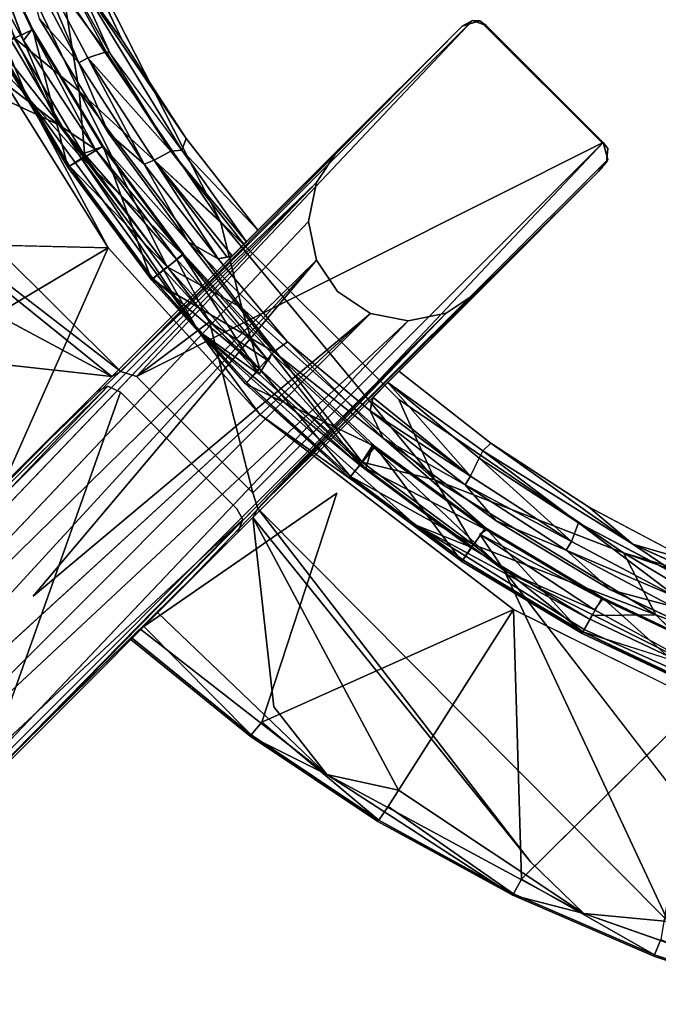
# Model space of a CAD drawing. Units: inches. Extents: x -127 to 69, y -97 to 134.
# Drawn here: x -91 to -88, y -32 to -27 of the extents above; entities that cross this region are included whole.
import ezdxf

# ---------------------------------------------------------------- set-up
doc = ezdxf.new("R2010")
doc.units = ezdxf.units.IN
doc.header["$MEASUREMENT"] = 0
for name, color, linetype in [('SEAT-BASE', 5, 'Continuous'), ('SEAT-CUSHION', 5, 'Continuous'), ('SEAT-FRAME', 5, 'Continuous')]:
    doc.layers.add(name, color=color, linetype=linetype)

# ---------------------------------------------------------------- blocks, each defined once
blk = doc.blocks.new('LMGD20_H_0T')
at = {"layer": 'SEAT-BASE'}
for points, invisible_edges in [([(1.8523, -6.2168, 11.3116), (1.8384, -6.1084, 12.0798), (2.4274, -5.8988, 12.1046)], 13), ([(1.8472, -6.1686, 12.1782), (2.4274, -5.8988, 12.1046), (1.8384, -6.1084, 12.0798)], 1), ([(2.4274, -5.8988, 12.1046), (1.8472, -6.1686, 12.1782), (2.45, -5.9942, 12.1971)], 1), ([(2.4449, -6.0057, 11.3116), (1.8523, -6.2168, 11.3116), (2.4274, -5.8988, 12.1046)], 14), ([(-1.8155, -6.1749, 12.1768), (-2.4249, -5.9335, 12.1491), (-2.4789, -5.9843, 12.1973)], 1), ([(-2.4062, -5.9051, 12.079), (-1.8236, -6.1129, 12.079), (-2.4699, -5.9954, 11.3119)], 14), ([(-1.8155, -6.1749, 12.1768), (-2.4062, -5.9051, 12.079), (-2.4249, -5.9335, 12.1491)], 12), ([(1.8765, -6.2651, 11.263), (2.4449, -6.0057, 11.3116), (2.7657, -5.927, 11.263)], 3), ([(2.7657, -5.927, 11.263), (2.4838, -6.1236, 11.2506), (1.8765, -6.2651, 11.263)], 2), ([(-2.7776, -6.0039, 11.251), (-2.4737, -6.0514, 11.263), (-1.6269, -6.3427, 11.263)], 2), ([(-1.6269, -6.3427, 11.263), (-2.4737, -6.0514, 11.263), (-2.4699, -5.9954, 11.3119)], 1), ([(-2.4699, -5.9954, 11.3119), (-1.8236, -6.1129, 12.079), (-1.8781, -6.209, 11.3119)], 3), ([(-1.8781, -6.209, 11.3119), (-1.6269, -6.3427, 11.263), (-2.4699, -5.9954, 11.3119)], 1), ([(2.4449, -6.0057, 11.3116), (1.8765, -6.2651, 11.263), (1.8523, -6.2168, 11.3116)], 3), ([(-1.8236, -6.1129, 12.079), (-1.22, -6.2634, 12.077), (-1.8781, -6.209, 11.3119)], 14), ([(1.2376, -6.369, 11.3139), (1.8384, -6.1084, 12.0798), (1.8523, -6.2168, 11.3116)], 3), ([(1.2376, -6.369, 11.3139), (1.2425, -6.2589, 12.0785), (1.8384, -6.1084, 12.0798)], 13), ([(1.8765, -6.2651, 11.263), (2.4838, -6.1236, 11.2506), (1.5848, -6.428, 11.251)], 13), ([(3.118, -7.015, 11.873), (2.4768, -7.269, 11.873), (2.4838, -6.1236, 11.2506)], 1), ([(-1.22, -6.2634, 12.077), (-1.2683, -6.3635, 11.3119), (-1.8781, -6.209, 11.3119)], 12), ([(-1.2683, -6.3635, 11.3119), (-1.6269, -6.3427, 11.263), (-1.8781, -6.209, 11.3119)], 2), ([(1.2362, -6.2941, 12.1491), (1.2425, -6.2589, 12.0785), (0.6075, -6.3573, 12.1113)], 12), ([(0.6283, -6.4584, 11.312), (1.2425, -6.2589, 12.0785), (1.2376, -6.369, 11.3139)], 2), ([(0.9979, -6.4721, 11.2639), (1.8523, -6.2168, 11.3116), (1.8765, -6.2651, 11.263)], 2), ([(0.6075, -6.3573, 12.1113), (1.4304, -6.3326, 12.1993), (1.2362, -6.2941, 12.1491)], 12), ([(1.8765, -6.2651, 11.263), (1.5848, -6.428, 11.251), (0.9979, -6.4721, 11.2639)], 3), ([(-3.0831, -6.9331, 12.2035), (-1.4304, -6.3326, 12.1993), (-3.691, -6.6258, 12.2035)], 12), ([(-3.0831, -6.9331, 12.2035), (-0.44, -6.9249, 12.2035), (-1.4304, -6.3326, 12.1993)], 2), ([(-0.3215, -6.5462, 11.2624), (-0.8775, -6.569, 11.2509), (-1.6269, -6.3427, 11.263)], 1), ([(-1.4304, -6.3326, 12.1993), (-0.374, -6.8907, 12.2035), (-0.3145, -6.4807, 12.197)], 1), ([(-0.44, -6.9249, 12.2035), (-0.374, -6.8907, 12.2035), (-1.4304, -6.3326, 12.1993)], 14), ([(0.44, -6.9249, 12.2035), (1.4304, -6.3326, 12.1993), (0.374, -6.8907, 12.2035)], 3), ([(1.4304, -6.3326, 12.1993), (0.658, -6.4496, 12.1973), (0.374, -6.8907, 12.2035)], 14), ([(1.4304, -6.3326, 12.1993), (0.44, -6.9249, 12.2035), (3.0831, -6.9331, 12.2035)], 1), ([(3.0831, -6.9331, 12.2035), (3.6911, -6.6258, 12.2035), (1.4304, -6.3326, 12.1993)], 1), ([(-1.2683, -6.3635, 11.3119), (-0.6178, -6.3515, 12.0781), (-0.6326, -6.4605, 11.3097)], 2), ([(-0.6178, -6.3515, 12.0781), (0.0133, -6.4896, 11.3139), (-0.6326, -6.4605, 11.3097)], 12), ([(-0.0131, -6.3825, 12.0785), (0, -6.4159, 12.1491), (0.6075, -6.3573, 12.1113)], 2), ([(0, -6.4159, 12.1491), (0.658, -6.4496, 12.1973), (0.6075, -6.3573, 12.1113)], 12), ([(1.2376, -6.369, 11.3139), (0.9979, -6.4721, 11.2639), (0.6283, -6.4584, 11.312)], 2), ([(0.9979, -6.4721, 11.2639), (1.5848, -6.428, 11.251), (0.1449, -6.6164, 11.2509)], 1), ([(1.5848, -6.428, 11.251), (0.6445, -6.6228, 11.267), (0.1449, -6.6164, 11.2509)], 3), ([(1.1386, -7.5979, 11.873), (0.6445, -6.6228, 11.267), (1.5848, -6.428, 11.251)], 2), ([(1.5848, -6.428, 11.251), (1.8152, -7.4638, 11.873), (1.1386, -7.5979, 11.873)], 2), ([(1.5848, -6.428, 11.251), (2.4768, -7.269, 11.873), (1.8152, -7.4638, 11.873)], 2), ([(0.6283, -6.4584, 11.312), (0.9979, -6.4721, 11.2639), (-0.3215, -6.5462, 11.2624)], 1), ([(0.658, -6.4496, 12.1973), (-0.3145, -6.4807, 12.197), (0.374, -6.8907, 12.2035)], 12), ([(-1.8152, -7.4638, 11.873), (-0.8775, -6.569, 11.2509), (-1.1387, -7.5979, 11.873)], 12), ([(-0.8775, -6.569, 11.2509), (-0.4528, -7.6701, 11.873), (-1.1387, -7.5979, 11.873)], 2), ([(-0.8775, -6.569, 11.2509), (-0.3215, -6.5462, 11.2624), (0.1449, -6.6164, 11.2509)], 1), ([(-0.8775, -6.569, 11.2509), (-0.4528, -7.0657, 11.5178), (-0.4528, -7.6701, 11.873)], 1), ([(-0.374, -6.9926, 11.472), (-0.8775, -6.569, 11.2509), (0.1449, -6.6164, 11.2509)], 13), ([(-0.8775, -6.569, 11.2509), (-0.374, -6.9926, 11.472), (-0.4335, -7.014, 11.4866)], 13), ([(-0.4528, -7.0657, 11.5178), (-0.8775, -6.569, 11.2509), (-0.4335, -7.014, 11.4866)], 3), ([(-0.374, -6.9926, 11.472), (0.1449, -6.6164, 11.2509), (0.374, -6.9926, 11.472)], 3), ([(0.374, -6.9926, 11.472), (0.1449, -6.6164, 11.2509), (0.6445, -6.6228, 11.267)], 15), ([(0.4282, -7.0084, 11.4832), (0.374, -6.9926, 11.472), (0.6445, -6.6228, 11.267)], 14), ([(0.4528, -7.0657, 11.5178), (0.4282, -7.0084, 11.4832), (0.6445, -6.6228, 11.267)], 14), ([(1.1386, -7.5979, 11.873), (0.4528, -7.6701, 11.873), (0.6445, -6.6228, 11.267)], 1), ([(0.4528, -7.0657, 11.5178), (0.6445, -6.6228, 11.267), (0.4528, -7.6701, 11.873)], 1), ([(3.1494, -7.0909, 12.0724), (3.7412, -6.7212, 12.1669), (2.7874, -7.1787, 12.1681)], 13), ([(3.1494, -7.0909, 12.0724), (3.7723, -6.7764, 12.0724), (3.7412, -6.7212, 12.1669)], 14), ([(3.7687, -6.7701, 11.9588), (3.1494, -7.0909, 12.0724), (3.1465, -7.0843, 11.9588)], 3), ([(3.7687, -6.7701, 11.9588), (3.7723, -6.7764, 12.0724), (3.1494, -7.0909, 12.0724)], 13), ([(-3.0831, -6.9331, 12.2035), (-2.4498, -7.1841, 12.2035), (-0.44, -6.9249, 12.2035)], 1), ([(2.4499, -7.1841, 12.2035), (3.0831, -6.9331, 12.2035), (0.44, -6.9249, 12.2035)], 1), ([(-2.4498, -7.1841, 12.2035), (-1.7964, -7.3768, 12.2035), (-0.4528, -6.9702, 12.2035)], 1), ([(-1.7964, -7.3768, 12.2035), (-1.1283, -7.5095, 12.2035), (-0.4528, -6.9702, 12.2035)], 1), ([(-0.4528, -7.581, 12.2035), (-0.4528, -6.9702, 12.2035), (-1.1283, -7.5095, 12.2035)], 12), ([(0.4528, -6.9702, 12.2035), (1.7965, -7.3768, 12.2035), (2.4499, -7.1841, 12.2035)], 2), ([(1.1284, -7.5095, 12.2035), (0.4528, -6.9702, 12.2035), (0.4528, -7.581, 12.2035)], 12), ([(1.7965, -7.3768, 12.2035), (0.4528, -6.9702, 12.2035), (1.1284, -7.5095, 12.2035)], 12), ([(2.7874, -7.1787, 12.1681), (3.0831, -6.9331, 12.2035), (2.4499, -7.1841, 12.2035)], 2), ([(2.4768, -7.269, 11.873), (3.118, -7.015, 11.873), (3.1465, -7.0843, 11.9588)], 1), ([(2.5006, -7.3476, 12.0724), (2.4983, -7.3407, 11.9588), (3.1465, -7.0843, 11.9588)], 13), ([(3.1494, -7.0909, 12.0724), (2.5006, -7.3476, 12.0724), (3.1465, -7.0843, 11.9588)], 14), ([(2.5006, -7.3476, 12.0724), (3.1494, -7.0909, 12.0724), (2.7874, -7.1787, 12.1681)], 2), ([(2.4499, -7.1841, 12.2035), (1.7965, -7.3768, 12.2035), (2.7874, -7.1787, 12.1681)], 1), ([(2.4768, -7.269, 11.873), (2.4983, -7.3407, 11.9588), (1.8152, -7.4638, 11.873)], 12), ([(1.5163, -7.5571, 12.1676), (1.8312, -7.5444, 12.0724), (2.5006, -7.3476, 12.0724)], 1), ([(2.4983, -7.3407, 11.9588), (2.5006, -7.3476, 12.0724), (1.8295, -7.5374, 11.9588)], 1), ([(2.5006, -7.3476, 12.0724), (1.8312, -7.5444, 12.0724), (1.8295, -7.5374, 11.9588)], 2), ([(1.7965, -7.3768, 12.2035), (1.1284, -7.5095, 12.2035), (1.5163, -7.5571, 12.1676)], 1), ([(1.8295, -7.5374, 11.9588), (1.1386, -7.5979, 11.873), (1.8152, -7.4638, 11.873)], 2), ([(1.1284, -7.5095, 12.2035), (0.4528, -7.581, 12.2035), (1.5163, -7.5571, 12.1676)], 1), ([(1.1456, -7.6725, 11.9588), (1.8295, -7.5374, 11.9588), (1.1467, -7.6797, 12.0724)], 14), ([(1.1467, -7.6797, 12.0724), (1.8295, -7.5374, 11.9588), (1.8312, -7.5444, 12.0724)], 3), ([(1.8312, -7.5444, 12.0724), (1.5163, -7.5571, 12.1676), (1.1467, -7.6797, 12.0724)], 1), ([(1.1467, -7.6797, 12.0724), (1.5163, -7.5571, 12.1676), (0.4528, -7.6889, 12.167)], 12), ([(0.4528, -7.6701, 11.873), (1.1386, -7.5979, 11.873), (1.1456, -7.6725, 11.9588)], 1), ([(1.1467, -7.6797, 12.0724), (0.4528, -7.7524, 12.0724), (1.1456, -7.6725, 11.9588)], 14), ([(1.1456, -7.6725, 11.9588), (0.4528, -7.7524, 12.0724), (0.4528, -7.7451, 11.9588)], 1), ([(0.4528, -7.7524, 12.0724), (1.1467, -7.6797, 12.0724), (0.4528, -7.6889, 12.167)], 2)]:
    blk.add_3dface(points, dxfattribs=dict(at, invisible_edges=invisible_edges))
for points in [[(-1.8236, -6.1129, 12.079), (-2.4062, -5.9051, 12.079), (-1.8155, -6.1749, 12.1768)], [(-2.4789, -5.9843, 12.1973), (-3.691, -6.6258, 12.2035), (-1.4304, -6.3326, 12.1993)], [(-2.4789, -5.9843, 12.1973), (-1.4304, -6.3326, 12.1993), (-1.8155, -6.1749, 12.1768)], [(-2.7776, -6.0039, 11.251), (-1.6269, -6.3427, 11.263), (-1.8998, -6.3331, 11.2511)], [(1.4304, -6.3326, 12.1993), (3.6911, -6.6258, 12.2035), (2.45, -5.9942, 12.1971)], [(2.45, -5.9942, 12.1971), (1.8472, -6.1686, 12.1782), (1.4304, -6.3326, 12.1993)], [(-1.8236, -6.1129, 12.079), (-1.8155, -6.1749, 12.1768), (-1.2362, -6.2941, 12.1491)], [(-1.8236, -6.1129, 12.079), (-1.2362, -6.2941, 12.1491), (-1.22, -6.2634, 12.077)], [(1.2362, -6.2941, 12.1491), (1.8472, -6.1686, 12.1782), (1.8384, -6.1084, 12.0798)], [(1.2362, -6.2941, 12.1491), (1.8384, -6.1084, 12.0798), (1.2425, -6.2589, 12.0785)], [(2.4838, -6.1236, 11.2506), (2.4768, -7.269, 11.873), (1.5848, -6.428, 11.251)], [(1.8472, -6.1686, 12.1782), (1.2362, -6.2941, 12.1491), (1.4304, -6.3326, 12.1993)], [(-1.4304, -6.3326, 12.1993), (-1.2362, -6.2941, 12.1491), (-1.8155, -6.1749, 12.1768)], [(0.6283, -6.4584, 11.312), (0.6075, -6.3573, 12.1113), (1.2425, -6.2589, 12.0785)], [(1.2376, -6.369, 11.3139), (1.8523, -6.2168, 11.3116), (0.9979, -6.4721, 11.2639)], [(-0.6211, -6.3854, 12.1491), (-1.2362, -6.2941, 12.1491), (-1.4304, -6.3326, 12.1993)], [(-1.22, -6.2634, 12.077), (-0.6178, -6.3515, 12.0781), (-1.2683, -6.3635, 11.3119)], [(-0.6178, -6.3515, 12.0781), (-1.22, -6.2634, 12.077), (-1.2362, -6.2941, 12.1491)], [(-0.6211, -6.3854, 12.1491), (-0.6178, -6.3515, 12.0781), (-1.2362, -6.2941, 12.1491)], [(-0.8775, -6.569, 11.2509), (-1.8152, -7.4638, 11.873), (-1.8998, -6.3331, 11.2511)], [(-1.8998, -6.3331, 11.2511), (-1.6269, -6.3427, 11.263), (-0.8775, -6.569, 11.2509)], [(-0.3215, -6.5462, 11.2624), (-1.6269, -6.3427, 11.263), (-1.2683, -6.3635, 11.3119)], [(-0.6211, -6.3854, 12.1491), (-1.4304, -6.3326, 12.1993), (-0.3145, -6.4807, 12.197)], [(1.4304, -6.3326, 12.1993), (0.6075, -6.3573, 12.1113), (0.658, -6.4496, 12.1973)], [(-0.3215, -6.5462, 11.2624), (-1.2683, -6.3635, 11.3119), (-0.6326, -6.4605, 11.3097)], [(0, -6.4159, 12.1491), (-0.6178, -6.3515, 12.0781), (-0.6211, -6.3854, 12.1491)], [(0, -6.4159, 12.1491), (-0.6211, -6.3854, 12.1491), (-0.3145, -6.4807, 12.197)], [(-0.0131, -6.3825, 12.0785), (0.0133, -6.4896, 11.3139), (-0.6178, -6.3515, 12.0781)], [(-0.6178, -6.3515, 12.0781), (0, -6.4159, 12.1491), (-0.0131, -6.3825, 12.0785)], [(0.6283, -6.4584, 11.312), (-0.0131, -6.3825, 12.0785), (0.6075, -6.3573, 12.1113)], [(0.6283, -6.4584, 11.312), (0.0133, -6.4896, 11.3139), (-0.0131, -6.3825, 12.0785)], [(0, -6.4159, 12.1491), (-0.3145, -6.4807, 12.197), (0.658, -6.4496, 12.1973)], [(0.0133, -6.4896, 11.3139), (-0.3215, -6.5462, 11.2624), (-0.6326, -6.4605, 11.3097)], [(0.374, -6.8907, 12.2035), (-0.3145, -6.4807, 12.197), (-0.374, -6.8907, 12.2035)], [(-0.3215, -6.5462, 11.2624), (0.0133, -6.4896, 11.3139), (0.6283, -6.4584, 11.312)], [(-0.3215, -6.5462, 11.2624), (0.9979, -6.4721, 11.2639), (0.1449, -6.6164, 11.2509)], [(2.7874, -7.1787, 12.1681), (3.7412, -6.7212, 12.1669), (3.0831, -6.9331, 12.2035)], [(3.1465, -7.0843, 11.9588), (3.118, -7.015, 11.873), (3.7687, -6.7701, 11.9588)], [(-2.4498, -7.1841, 12.2035), (-0.4528, -6.9702, 12.2035), (-0.44, -6.9249, 12.2035)], [(2.4499, -7.1841, 12.2035), (0.44, -6.9249, 12.2035), (0.4528, -6.9702, 12.2035)], [(2.4768, -7.269, 11.873), (3.1465, -7.0843, 11.9588), (2.4983, -7.3407, 11.9588)], [(2.7874, -7.1787, 12.1681), (1.7965, -7.3768, 12.2035), (1.5163, -7.5571, 12.1676)], [(2.5006, -7.3476, 12.0724), (2.7874, -7.1787, 12.1681), (1.5163, -7.5571, 12.1676)], [(1.8152, -7.4638, 11.873), (2.4983, -7.3407, 11.9588), (1.8295, -7.5374, 11.9588)], [(1.1456, -7.6725, 11.9588), (1.1386, -7.5979, 11.873), (1.8295, -7.5374, 11.9588)], [(0.4528, -7.6889, 12.167), (1.5163, -7.5571, 12.1676), (0.4528, -7.581, 12.2035)], [(1.1456, -7.6725, 11.9588), (0.4528, -7.7451, 11.9588), (0.4528, -7.6701, 11.873)]]:
    blk.add_3dface(points, dxfattribs=at)
at = {"layer": 'SEAT-CUSHION'}
for points, invisible_edges in [([(-1.3771, -3.1839, 29.6348), (0.02, -4.4551, 29.7186), (0.6352, -2.8629, 29.6001)], 15), ([(0.6352, -2.8629, 29.6001), (0.02, -4.4551, 29.7186), (1.6942, -4.1694, 29.7243)], 15), ([(-1.8637, -4.5786, 29.7742), (0.02, -4.4551, 29.7186), (-1.3771, -3.1839, 29.6348)], 15), ([(-0.4122, -4.6457, 29.624), (-1.8992, -4.6644, 29.6659), (-1.3214, -3.2518, 29.5202)], 15), ([(-1.3214, -3.2518, 29.5202), (0.0009, -3.4469, 29.5148), (-0.4122, -4.6457, 29.624)], 15), ([(0.0009, -3.4469, 29.5148), (1.2497, -3.3219, 29.5236), (0.4082, -4.6447, 29.6242)], 15), ([(0.4082, -4.6447, 29.6242), (1.2497, -3.3219, 29.5236), (0.4485, -4.6943, 29.6299)], 3), ([(1.2497, -3.3219, 29.5236), (1.8992, -4.6644, 29.6659), (0.4485, -4.6943, 29.6299)], 15), ([(0.0009, -3.4469, 29.5148), (0.4082, -4.6447, 29.6242), (-0.4122, -4.6457, 29.624)], 13), ([(1.6942, -4.1694, 29.7243), (0.02, -4.4551, 29.7186), (1.7574, -5.8926, 29.9214)], 15), ([(2.5494, -5.4655, 29.9107), (1.6942, -4.1694, 29.7243), (1.7574, -5.8926, 29.9214)], 7), ([(0.02, -4.4551, 29.7186), (-1.8637, -4.5786, 29.7742), (-0.601, -6.1226, 29.9214)], 15), ([(-0.601, -6.1226, 29.9214), (0.543, -6.1228, 29.9211), (0.02, -4.4551, 29.7186)], 14), ([(0.02, -4.4551, 29.7186), (0.543, -6.1228, 29.9211), (1.7574, -5.8926, 29.9214)], 13), ([(-0.601, -6.1226, 29.9214), (-1.8637, -4.5786, 29.7742), (-2.2772, -5.577, 29.9084)], 7), ([(-0.4122, -4.6457, 29.624), (-0.4528, -4.7198, 29.6326), (-1.8992, -4.6644, 29.6659)], 14), ([(0.4082, -4.6447, 29.6242), (0.4435, -4.6813, 28.3439), (0.3737, -4.6412, 28.3454)], 1), ([(0.4435, -4.6813, 28.3439), (0.4082, -4.6447, 29.6242), (0.4485, -4.6943, 29.6299)], 1), ([(-1.8992, -4.6644, 29.6659), (-1.4984, -5.8568, 29.7958), (-2.4918, -5.5031, 29.7958)], 13), ([(-1.8992, -4.6644, 29.6659), (-0.4528, -4.7198, 29.6326), (-1.4984, -5.8568, 29.7958)], 15), ([(-0.4372, -4.6689, 28.3404), (-0.4528, -4.7202, 28.3456), (-0.4528, -4.7198, 29.6326)], 2), ([(0.4435, -4.6813, 28.3439), (0.4528, -4.7492, 29.6357), (0.4528, -4.7207, 28.3449)], 14), ([(0.4528, -4.7492, 29.6357), (0.4485, -4.6943, 29.6299), (1.8992, -4.6644, 29.6659)], 14), ([(1.8992, -4.6644, 29.6659), (1.4957, -5.8576, 29.7958), (0.4528, -4.7492, 29.6357)], 15), ([(2.0016, -5.7025, 29.7958), (1.4957, -5.8576, 29.7958), (1.8992, -4.6644, 29.6659)], 14), ([(-0.9781, -5.9674, 29.7958), (-1.4984, -5.8568, 29.7958), (-0.4528, -4.7198, 29.6326)], 14), ([(-0.4528, -6.0309, 29.7958), (-0.9781, -5.9674, 29.7958), (-0.4528, -4.7198, 29.6326)], 14), ([(-0.4528, -5.5157, 28.3449), (-0.4528, -6.0309, 29.7958), (-0.4528, -4.7198, 29.6326)], 1), ([(-0.4528, -4.7198, 29.6326), (-0.4528, -4.7202, 28.3456), (-0.4528, -5.5157, 28.3449)], 1), ([(0.4528, -4.7492, 29.6357), (0.4528, -5.5157, 28.3449), (0.4528, -4.7207, 28.3449)], 12), ([(0.9781, -5.9674, 29.7958), (0.4528, -6.0309, 29.7958), (0.4528, -4.7492, 29.6357)], 14), ([(1.4957, -5.8576, 29.7958), (0.9781, -5.9674, 29.7958), (0.4528, -4.7492, 29.6357)], 14), ([(0.4528, -4.7492, 29.6357), (0.4528, -6.0309, 29.7958), (0.4528, -5.5157, 28.3449)], 2), ([(-0.4528, -5.5157, 28.3449), (-0.4175, -5.69, 28.3449), (-0.4528, -6.1959, 28.3449)], 2), ([(-0.4528, -6.0309, 29.7958), (-0.4528, -5.5157, 28.3449), (-0.4528, -6.1959, 28.3449)], 13), ([(0.4172, -5.693, 28.3449), (0.4528, -5.5157, 28.3449), (0.4528, -6.1959, 28.3449)], 12), ([(0.4528, -6.0309, 29.7958), (0.4528, -6.1959, 28.3449), (0.4528, -5.5157, 28.3449)], 13), ([(2.032, -5.7823, 29.7467), (1.7591, -5.8357, 29.7906), (2.5068, -5.5495, 29.7896)], 12), ([(-0.4528, -6.1959, 28.3449), (-0.4175, -5.69, 28.3449), (-0.3181, -5.8406, 28.3449)], 13), ([(0.4172, -5.693, 28.3449), (0.4528, -6.1959, 28.3449), (0.3202, -5.8394, 28.3449)], 3), ([(2.032, -5.7823, 29.7467), (1.516, -5.9408, 29.7461), (1.7591, -5.8357, 29.7906)], 2), ([(-0.169, -5.939, 28.3449), (-0.4528, -6.1959, 28.3449), (-0.3181, -5.8406, 28.3449)], 3), ([(0.3202, -5.8394, 28.3449), (0.4528, -6.1959, 28.3449), (0.1758, -5.9368, 28.3449)], 3), ([(0.9775, -6.0166, 29.7896), (1.7591, -5.8357, 29.7906), (1.516, -5.9408, 29.7461)], 2), ([(1.833, -6.0536, 28.3584), (2.4086, -5.8457, 28.3584), (2.4139, -5.8968, 28.4132)], 14), ([(-1.8199, -6.1092, 28.4134), (-2.4046, -5.9005, 28.4124), (-1.833, -6.0536, 28.3584)], 14), ([(1.833, -6.0536, 28.3584), (2.4139, -5.8968, 28.4132), (1.8321, -6.1054, 28.4132)], 13), ([(-0.9869, -6.057, 29.7222), (-1.4982, -5.9363, 29.7645), (-0.9551, -6.0182, 29.7905)], 2), ([(0, -6.2943, 28.3463), (-0.4528, -6.1959, 28.3449), (-0.169, -5.939, 28.3449)], 15), ([(-0.169, -5.939, 28.3449), (-0.0003, -5.9728, 28.3449), (0, -6.2943, 28.3463)], 14), ([(-0.0003, -5.9728, 28.3449), (0.1758, -5.9368, 28.3449), (0, -6.2943, 28.3463)], 14), ([(0, -6.2943, 28.3463), (0.1758, -5.9368, 28.3449), (0.4528, -6.1959, 28.3449)], 15), ([(0.9775, -6.0166, 29.7896), (0.4528, -6.0309, 29.7958), (0.9781, -5.9674, 29.7958)], 1), ([(1.8555, -6.1961, 29.7864), (2.0599, -5.9882, 29.8881), (1.247, -6.3485, 29.7864)], 12), ([(1.8555, -6.1961, 29.7864), (2.4461, -5.9848, 29.7864), (2.0599, -5.9882, 29.8881)], 1), ([(2.4461, -5.9848, 29.7864), (1.8555, -6.1961, 29.7864), (1.8798, -6.2761, 29.6328)], 1), ([(-0.4528, -6.1057, 29.7619), (-0.4528, -6.0309, 29.7958), (-0.4528, -6.196, 28.3889)], 14), ([(-0.4528, -6.0309, 29.7958), (-0.4528, -6.1959, 28.3449), (-0.4528, -6.196, 28.3889)], 13), ([(0.4528, -6.0309, 29.7958), (0.9775, -6.0166, 29.7896), (0.4528, -6.1024, 29.7661)], 1), ([(0.4537, -6.1977, 28.3848), (0.4528, -6.1959, 28.3449), (0.4528, -6.0309, 29.7958)], 2), ([(-1.833, -6.0536, 28.3584), (-1.2448, -6.1998, 28.3557), (-1.8199, -6.1092, 28.4134)], 14), ([(0.4528, -6.1024, 29.7661), (0.99, -6.0522, 29.746), (1.019, -6.1378, 28.3591)], 14), ([(1.833, -6.0536, 28.3584), (1.8321, -6.1054, 28.4132), (1.2448, -6.1998, 28.3557)], 3), ([(-1.8199, -6.1092, 28.4134), (-1.2448, -6.1998, 28.3557), (-1.2201, -6.2585, 28.4134)], 3), ([(-0.4528, -6.196, 28.3889), (-0.4528, -6.121, 29.7222), (-0.4528, -6.1057, 29.7619)], 12), ([(1.2448, -6.1998, 28.3557), (1.8321, -6.1054, 28.4132), (1.2326, -6.256, 28.4132)], 13), ([(-1.2201, -6.2585, 28.4134), (-1.2448, -6.1998, 28.3557), (-0.6407, -6.2924, 28.3559)], 1), ([(-0.4882, -6.2505, 28.3449), (-0.4528, -6.1959, 28.3449), (0, -6.2943, 28.3463)], 2), ([(-0.4651, -6.2171, 28.3569), (-0.4528, -6.1959, 28.3449), (-0.4882, -6.2505, 28.3449)], 1), ([(-0.4651, -6.2171, 28.3569), (-0.4528, -6.196, 28.3889), (-0.4528, -6.1959, 28.3449)], 12), ([(0.4882, -6.2505, 28.3449), (0, -6.2943, 28.3463), (0.4528, -6.1959, 28.3449)], 2), ([(0.6177, -6.2966, 28.3565), (1.2448, -6.1998, 28.3557), (1.2326, -6.256, 28.4132)], 2), ([(1.8555, -6.1961, 29.7864), (1.247, -6.3485, 29.7864), (1.8798, -6.2761, 29.6328)], 1), ([(-0.615, -6.3468, 28.4118), (-1.2201, -6.2585, 28.4134), (-0.6407, -6.2924, 28.3559)], 12), ([(0.6177, -6.2966, 28.3565), (1.2326, -6.256, 28.4132), (0.6175, -6.3487, 28.4161)], 12), ([(-0.6407, -6.2924, 28.3559), (-0.0118, -6.3698, 28.3931), (-0.615, -6.3468, 28.4118)], 12), ([(0.6177, -6.2966, 28.3565), (0.6175, -6.3487, 28.4161), (-0.0118, -6.3698, 28.3931)], 1)]:
    blk.add_3dface(points, dxfattribs=dict(at, invisible_edges=invisible_edges))
for points in [[(-0.4528, -4.7198, 29.6326), (-0.4122, -4.6457, 29.624), (-0.4372, -4.6689, 28.3404)], [(-0.4122, -4.6457, 29.624), (-0.378, -4.641, 28.3462), (-0.4372, -4.6689, 28.3404)], [(-0.378, -4.641, 28.3462), (-0.4122, -4.6457, 29.624), (0.3737, -4.6412, 28.3454)], [(-0.4122, -4.6457, 29.624), (0.4082, -4.6447, 29.6242), (0.3737, -4.6412, 28.3454)], [(0.4528, -4.7492, 29.6357), (0.4435, -4.6813, 28.3439), (0.4485, -4.6943, 29.6299)], [(1.7574, -5.8926, 29.9214), (2.9463, -5.5914, 29.8886), (3.4496, -5.0752, 29.9213)], [(2.5494, -5.4655, 29.9107), (1.7574, -5.8926, 29.9214), (3.4496, -5.0752, 29.9213)], [(-1.8615, -5.798, 29.7923), (-2.4918, -5.5031, 29.7958), (-1.4984, -5.8568, 29.7958)], [(-2.2772, -5.577, 29.9084), (-1.8502, -5.8868, 29.9195), (-0.601, -6.1226, 29.9214)], [(2.0016, -5.7025, 29.7958), (2.5068, -5.5495, 29.7896), (1.7591, -5.8357, 29.7906)], [(2.9463, -5.5914, 29.8886), (1.7574, -5.8926, 29.9214), (2.0599, -5.9882, 29.8881)], [(2.4461, -5.9848, 29.7864), (2.9463, -5.5914, 29.8886), (2.0599, -5.9882, 29.8881)], [(1.7591, -5.8357, 29.7906), (1.4957, -5.8576, 29.7958), (2.0016, -5.7025, 29.7958)], [(-1.8502, -5.8868, 29.9195), (-2.6338, -5.7544, 29.889), (-1.4732, -6.1593, 29.8893)], [(-1.8555, -6.1961, 29.7864), (-1.4732, -6.1593, 29.8893), (-2.6338, -5.7544, 29.889)], [(-2.0757, -5.8622, 28.3581), (-2.0278, -5.7885, 29.7222), (-1.5134, -5.9459, 29.7222)], [(-1.5134, -5.9459, 29.7222), (-2.0278, -5.7885, 29.7222), (-1.4982, -5.9363, 29.7645)], [(-2.0278, -5.7885, 29.7222), (-1.8615, -5.798, 29.7923), (-1.4982, -5.9363, 29.7645)], [(-1.4984, -5.8568, 29.7958), (-0.9781, -5.9674, 29.7958), (-1.8615, -5.798, 29.7923)], [(-1.8615, -5.798, 29.7923), (-0.9781, -5.9674, 29.7958), (-0.9551, -6.0182, 29.7905)], [(-1.4982, -5.9363, 29.7645), (-1.8615, -5.798, 29.7923), (-0.9551, -6.0182, 29.7905)], [(1.516, -5.9408, 29.7461), (2.032, -5.7823, 29.7467), (2.0757, -5.8622, 28.3581)], [(0.9781, -5.9674, 29.7958), (1.7591, -5.8357, 29.7906), (0.9775, -6.0166, 29.7896)], [(1.4957, -5.8576, 29.7958), (1.7591, -5.8357, 29.7906), (0.9781, -5.9674, 29.7958)], [(2.4086, -5.8457, 28.3584), (1.833, -6.0536, 28.3584), (2.087, -5.9074, 28.3449)], [(-1.8199, -6.1092, 28.4134), (-1.8824, -6.2846, 29.4582), (-2.4046, -5.9005, 28.4124)], [(-2.0757, -5.8622, 28.3581), (-1.5648, -6.0687, 28.3449), (-2.087, -5.9074, 28.3449)], [(-1.5529, -6.0238, 28.3584), (-1.5648, -6.0687, 28.3449), (-2.0757, -5.8622, 28.3581)], [(-1.5529, -6.0238, 28.3584), (-2.0757, -5.8622, 28.3581), (-1.5134, -5.9459, 29.7222)], [(-0.601, -6.1226, 29.9214), (-1.8502, -5.8868, 29.9195), (-1.4732, -6.1593, 29.8893)], [(0.9175, -6.2644, 29.8899), (1.7574, -5.8926, 29.9214), (0.543, -6.1228, 29.9211)], [(2.0599, -5.9882, 29.8881), (1.7574, -5.8926, 29.9214), (0.9175, -6.2644, 29.8899)], [(1.5529, -6.0238, 28.3584), (1.516, -5.9408, 29.7461), (2.0757, -5.8622, 28.3581)], [(1.5648, -6.0687, 28.3449), (1.5529, -6.0238, 28.3584), (2.0757, -5.8622, 28.3581)], [(1.5648, -6.0687, 28.3449), (2.0757, -5.8622, 28.3581), (2.087, -5.9074, 28.3449)], [(2.4815, -6.0702, 29.4582), (1.8321, -6.1054, 28.4132), (2.4139, -5.8968, 28.4132)], [(-1.833, -6.0536, 28.3584), (-2.087, -5.9074, 28.3449), (-1.5648, -6.0687, 28.3449)], [(-1.5529, -6.0238, 28.3584), (-1.5134, -5.9459, 29.7222), (-0.9869, -6.057, 29.7222)], [(-0.9869, -6.057, 29.7222), (-1.5134, -5.9459, 29.7222), (-1.4982, -5.9363, 29.7645)], [(1.516, -5.9408, 29.7461), (0.99, -6.0522, 29.746), (0.9775, -6.0166, 29.7896)], [(1.5529, -6.0238, 28.3584), (0.99, -6.0522, 29.746), (1.516, -5.9408, 29.7461)], [(1.833, -6.0536, 28.3584), (1.5648, -6.0687, 28.3449), (2.087, -5.9074, 28.3449)], [(-0.9781, -5.9674, 29.7958), (-0.4528, -6.0309, 29.7958), (-0.9551, -6.0182, 29.7905)], [(1.247, -6.3485, 29.7864), (2.0599, -5.9882, 29.8881), (0.9175, -6.2644, 29.8899)], [(1.8798, -6.2761, 29.6328), (2.4781, -6.062, 29.6328), (2.4461, -5.9848, 29.7864)], [(-1.5529, -6.0238, 28.3584), (-1.0305, -6.1834, 28.3449), (-1.5648, -6.0687, 28.3449)], [(-1.5529, -6.0238, 28.3584), (-0.9869, -6.057, 29.7222), (-1.0106, -6.1397, 28.3593)], [(-1.0106, -6.1397, 28.3593), (-1.0305, -6.1834, 28.3449), (-1.5529, -6.0238, 28.3584)], [(-0.4528, -6.1057, 29.7619), (-0.9869, -6.057, 29.7222), (-0.9551, -6.0182, 29.7905)], [(-0.9551, -6.0182, 29.7905), (-0.4528, -6.0309, 29.7958), (-0.4528, -6.1057, 29.7619)], [(0.99, -6.0522, 29.746), (0.4528, -6.1024, 29.7661), (0.9775, -6.0166, 29.7896)], [(0.4528, -6.0309, 29.7958), (0.4528, -6.1024, 29.7661), (0.4537, -6.1977, 28.3848)], [(0.99, -6.0522, 29.746), (1.5529, -6.0238, 28.3584), (1.019, -6.1378, 28.3591)], [(1.5529, -6.0238, 28.3584), (1.0305, -6.1834, 28.3449), (1.019, -6.1378, 28.3591)], [(1.0305, -6.1834, 28.3449), (1.5529, -6.0238, 28.3584), (1.5648, -6.0687, 28.3449)], [(-1.5648, -6.0687, 28.3449), (-1.2448, -6.1998, 28.3557), (-1.833, -6.0536, 28.3584)], [(-1.2448, -6.1998, 28.3557), (-1.5648, -6.0687, 28.3449), (-1.0305, -6.1834, 28.3449)], [(-1.0106, -6.1397, 28.3593), (-0.9869, -6.057, 29.7222), (-0.4528, -6.121, 29.7222)], [(-0.4528, -6.1057, 29.7619), (-0.4528, -6.121, 29.7222), (-0.9869, -6.057, 29.7222)], [(1.5648, -6.0687, 28.3449), (1.2448, -6.1998, 28.3557), (1.0305, -6.1834, 28.3449)], [(1.833, -6.0536, 28.3584), (1.2448, -6.1998, 28.3557), (1.5648, -6.0687, 28.3449)], [(2.4815, -6.0702, 29.4582), (1.8824, -6.2846, 29.4582), (1.8321, -6.1054, 28.4132)], [(2.4781, -6.062, 29.6328), (1.8798, -6.2761, 29.6328), (2.4815, -6.0702, 29.4582)], [(1.8824, -6.2846, 29.4582), (2.4815, -6.0702, 29.4582), (1.8798, -6.2761, 29.6328)], [(-1.8199, -6.1092, 28.4134), (-1.2651, -6.4392, 29.4582), (-1.8824, -6.2846, 29.4582)], [(-1.8199, -6.1092, 28.4134), (-1.2201, -6.2585, 28.4134), (-1.2651, -6.4392, 29.4582)], [(-0.2559, -6.3317, 29.8881), (-0.601, -6.1226, 29.9214), (-1.4732, -6.1593, 29.8893)], [(-0.4528, -6.121, 29.7222), (-0.4528, -6.196, 28.3889), (-1.0106, -6.1397, 28.3593)], [(0.9175, -6.2644, 29.8899), (-0.601, -6.1226, 29.9214), (-0.2559, -6.3317, 29.8881)], [(-0.601, -6.1226, 29.9214), (0.9175, -6.2644, 29.8899), (0.543, -6.1228, 29.9211)], [(1.019, -6.1378, 28.3591), (0.4537, -6.1977, 28.3848), (0.4528, -6.1024, 29.7661)], [(1.8321, -6.1054, 28.4132), (1.8824, -6.2846, 29.4582), (1.2326, -6.256, 28.4132)], [(-1.8555, -6.1961, 29.7864), (-1.247, -6.3485, 29.7864), (-1.4732, -6.1593, 29.8893)], [(-1.4732, -6.1593, 29.8893), (-1.247, -6.3485, 29.7864), (-0.6265, -6.4405, 29.7864)], [(-0.2559, -6.3317, 29.8881), (-1.4732, -6.1593, 29.8893), (-0.6265, -6.4405, 29.7864)], [(-1.0106, -6.1397, 28.3593), (-0.4882, -6.2505, 28.3449), (-1.0305, -6.1834, 28.3449)], [(-0.4882, -6.2505, 28.3449), (-1.0106, -6.1397, 28.3593), (-0.4651, -6.2171, 28.3569)], [(-1.0106, -6.1397, 28.3593), (-0.4528, -6.196, 28.3889), (-0.4651, -6.2171, 28.3569)], [(0.4643, -6.2159, 28.3576), (0.4537, -6.1977, 28.3848), (1.019, -6.1378, 28.3591)], [(0.4643, -6.2159, 28.3576), (1.019, -6.1378, 28.3591), (0.4882, -6.2505, 28.3449)], [(0.4882, -6.2505, 28.3449), (1.019, -6.1378, 28.3591), (1.0305, -6.1834, 28.3449)], [(-1.247, -6.3485, 29.7864), (-1.8555, -6.1961, 29.7864), (-1.8798, -6.2761, 29.6328)], [(-1.0305, -6.1834, 28.3449), (-0.6407, -6.2924, 28.3559), (-1.2448, -6.1998, 28.3557)], [(-0.6407, -6.2924, 28.3559), (-1.0305, -6.1834, 28.3449), (-0.4882, -6.2505, 28.3449)], [(0.4643, -6.2159, 28.3576), (0.4528, -6.1959, 28.3449), (0.4537, -6.1977, 28.3848)], [(0.4528, -6.1959, 28.3449), (0.4643, -6.2159, 28.3576), (0.4882, -6.2505, 28.3449)], [(1.0305, -6.1834, 28.3449), (0.6177, -6.2966, 28.3565), (0.4882, -6.2505, 28.3449)], [(1.2448, -6.1998, 28.3557), (0.6177, -6.2966, 28.3565), (1.0305, -6.1834, 28.3449)], [(-1.2201, -6.2585, 28.4134), (-0.6356, -6.5326, 29.4582), (-1.2651, -6.4392, 29.4582)], [(-0.615, -6.3468, 28.4118), (-0.6356, -6.5326, 29.4582), (-1.2201, -6.2585, 28.4134)], [(-0.4882, -6.2505, 28.3449), (0, -6.2943, 28.3463), (-0.6407, -6.2924, 28.3559)], [(0.6177, -6.2966, 28.3565), (0, -6.2943, 28.3463), (0.4882, -6.2505, 28.3449)], [(1.2326, -6.256, 28.4132), (1.2651, -6.4392, 29.4582), (0.6175, -6.3487, 28.4161)], [(1.8824, -6.2846, 29.4582), (1.2651, -6.4392, 29.4582), (1.2326, -6.256, 28.4132)], [(-1.8798, -6.2761, 29.6328), (-1.8824, -6.2846, 29.4582), (-1.2651, -6.4392, 29.4582)], [(-1.2633, -6.4305, 29.6328), (-1.247, -6.3485, 29.7864), (-1.8798, -6.2761, 29.6328)], [(-1.2651, -6.4392, 29.4582), (-1.2633, -6.4305, 29.6328), (-1.8798, -6.2761, 29.6328)], [(-0.0118, -6.3698, 28.3931), (-0.6407, -6.2924, 28.3559), (0, -6.2943, 28.3463)], [(0.6265, -6.4405, 29.7864), (0.9175, -6.2644, 29.8899), (-0.2559, -6.3317, 29.8881)], [(-0.0118, -6.3698, 28.3931), (0, -6.2943, 28.3463), (0.6177, -6.2966, 28.3565)], [(0.6265, -6.4405, 29.7864), (1.247, -6.3485, 29.7864), (0.9175, -6.2644, 29.8899)], [(1.247, -6.3485, 29.7864), (1.2633, -6.4305, 29.6328), (1.8798, -6.2761, 29.6328)], [(1.8798, -6.2761, 29.6328), (1.2633, -6.4305, 29.6328), (1.8824, -6.2846, 29.4582)], [(1.8824, -6.2846, 29.4582), (1.2633, -6.4305, 29.6328), (1.2651, -6.4392, 29.4582)], [(-0.615, -6.3468, 28.4118), (-0.0118, -6.3698, 28.3931), (-0.6356, -6.5326, 29.4582)], [(-0.6265, -6.4405, 29.7864), (0, -6.4713, 29.7864), (-0.2559, -6.3317, 29.8881)], [(-0.2559, -6.3317, 29.8881), (0, -6.4713, 29.7864), (0.6265, -6.4405, 29.7864)], [(-0.6265, -6.4405, 29.7864), (-1.247, -6.3485, 29.7864), (-1.2633, -6.4305, 29.6328)], [(-0.6356, -6.5326, 29.4582), (-0.0118, -6.3698, 28.3931), (0, -6.5638, 29.4582)], [(0, -6.5638, 29.4582), (-0.0118, -6.3698, 28.3931), (0.6175, -6.3487, 28.4161)], [(0.6356, -6.5326, 29.4582), (0, -6.5638, 29.4582), (0.6175, -6.3487, 28.4161)], [(1.2651, -6.4392, 29.4582), (0.6356, -6.5326, 29.4582), (0.6175, -6.3487, 28.4161)], [(1.247, -6.3485, 29.7864), (0.6265, -6.4405, 29.7864), (0.6347, -6.5238, 29.6328)], [(0.6347, -6.5238, 29.6328), (1.2633, -6.4305, 29.6328), (1.247, -6.3485, 29.7864)], [(-1.2633, -6.4305, 29.6328), (-1.2651, -6.4392, 29.4582), (-0.6356, -6.5326, 29.4582)], [(-0.6265, -6.4405, 29.7864), (-1.2633, -6.4305, 29.6328), (-0.6347, -6.5238, 29.6328)], [(-0.6356, -6.5326, 29.4582), (-0.6347, -6.5238, 29.6328), (-1.2633, -6.4305, 29.6328)], [(1.2633, -6.4305, 29.6328), (0.6347, -6.5238, 29.6328), (1.2651, -6.4392, 29.4582)], [(0, -6.4713, 29.7864), (-0.6265, -6.4405, 29.7864), (-0.6347, -6.5238, 29.6328)], [(0, -6.555, 29.6328), (0, -6.4713, 29.7864), (-0.6347, -6.5238, 29.6328)], [(0.6347, -6.5238, 29.6328), (0.6265, -6.4405, 29.7864), (0, -6.4713, 29.7864)], [(0, -6.4713, 29.7864), (0, -6.555, 29.6328), (0.6347, -6.5238, 29.6328)], [(0.6356, -6.5326, 29.4582), (1.2651, -6.4392, 29.4582), (0.6347, -6.5238, 29.6328)], [(0, -6.5638, 29.4582), (-0.6347, -6.5238, 29.6328), (-0.6356, -6.5326, 29.4582)], [(0, -6.5638, 29.4582), (0, -6.555, 29.6328), (-0.6347, -6.5238, 29.6328)], [(0.6356, -6.5326, 29.4582), (0.6347, -6.5238, 29.6328), (0, -6.555, 29.6328)], [(0, -6.555, 29.6328), (0, -6.5638, 29.4582), (0.6356, -6.5326, 29.4582)]]:
    blk.add_3dface(points, dxfattribs=at)
at = {"layer": 'SEAT-FRAME'}
for points, invisible_edges in [([(-0.4372, -4.6689, 28.3404), (-0.378, -4.641, 28.3462), (-0.374, -6.8907, 12.2035)], 2), ([(-0.374, -6.8907, 12.2035), (-0.378, -4.641, 28.3462), (0.3737, -4.6412, 28.3454)], 1), ([(0.44, -6.9249, 12.2035), (0.4435, -4.6813, 28.3439), (0.4528, -4.7207, 28.3449)], 2), ([(0.44, -6.9249, 12.2035), (0.4528, -4.7207, 28.3449), (0.4528, -6.9702, 12.2035)], 2), ([(0.4528, -5.5157, 28.3449), (0.4528, -6.9702, 12.2035), (0.4528, -4.7207, 28.3449)], 2), ([(-0.4528, -7.4829, 14.2292), (-0.4528, -5.5157, 28.3449), (-0.4528, -6.9702, 12.2035)], 1), ([(-0.4528, -5.5157, 28.3449), (-0.4528, -7.4829, 14.2292), (-0.4175, -5.69, 28.3449)], 1), ([(0.4528, -7.4807, 14.2447), (0.4528, -5.5157, 28.3449), (0.4172, -5.693, 28.3449)], 1), ([(0.4528, -6.9702, 12.2035), (0.4528, -5.5157, 28.3449), (0.4528, -7.4807, 14.2447)], 2), ([(-0.4175, -5.69, 28.3449), (-0.3314, -9.7589, 0.0014), (-0.3181, -5.8406, 28.3449)], 2), ([(0.4172, -5.693, 28.3449), (0.4528, -9.4414, 0.1756), (0.4528, -7.4807, 14.2447)], 2), ([(-0.3181, -5.8406, 28.3449), (-0.3314, -9.7589, 0.0014), (-0.2074, -9.8474, 0.1756)], 1), ([(0.3202, -5.8394, 28.3449), (0.1786, -9.8659, 0.0017), (0.3205, -9.7679, 0)], 12), ([(0.3202, -5.8394, 28.3449), (0.3205, -9.7679, 0), (0.4177, -9.6228, 0.0005)], 1), ([(0, -9.8985, 0.1756), (0, -7.9287, 14.3101), (-0.169, -5.939, 28.3449)], 1), ([(-0.0003, -5.9728, 28.3449), (-0.169, -5.939, 28.3449), (0, -7.9287, 14.3101)], 12), ([(0, -7.9287, 14.3101), (0.1758, -5.9368, 28.3449), (-0.0003, -5.9728, 28.3449)], 12), ([(0, -7.9287, 14.3101), (0, -9.8985, 0.1756), (0.1758, -5.9368, 28.3449)], 1), ([(-0.4528, -7.4829, 14.2292), (-0.4528, -6.9702, 12.2035), (-0.4528, -7.581, 12.2035)], 12), ([(0.4528, -6.9702, 12.2035), (0.4528, -7.4807, 14.2447), (0.4528, -7.581, 12.2035)], 2), ([(-0.4424, -8.6077, 0), (-0.4335, -7.014, 11.4866), (-0.4003, -8.5707, 0.1792)], 12), ([(-0.4003, -8.5707, 0.1792), (-0.4335, -7.014, 11.4866), (-0.374, -6.9926, 11.472)], 12), ([(-0.374, -6.9926, 11.472), (0.374, -8.5668, 0.1757), (-0.4003, -8.5707, 0.1792)], 12), ([(0.374, -8.5668, 0.1757), (-0.374, -6.9926, 11.472), (0.374, -6.9926, 11.472)], 12), ([(0.374, -6.9926, 11.472), (0.4282, -7.0084, 11.4832), (0.374, -8.5668, 0.1757)], 12), ([(-0.4528, -8.6464, 0.0001), (-0.4528, -7.0657, 11.5178), (-0.4424, -8.6077, 0)], 1), ([(-0.4528, -7.0657, 11.5178), (-0.4528, -8.6464, 0.0001), (-0.4528, -9.4414, 0.1756)], 1), ([(-0.4528, -7.0657, 11.5178), (-0.4528, -9.4414, 0.1756), (-0.4528, -7.6701, 11.873)], 2), ([(0.4528, -7.0657, 11.5178), (0.4528, -8.6463, 0.1756), (0.4409, -8.6015, 0.1823)], 1), ([(0.4528, -9.4414, 0.1756), (0.4528, -8.6463, 0.1756), (0.4528, -7.0657, 11.5178)], 2), ([(0.4528, -7.6701, 11.873), (0.4528, -9.4414, 0.1756), (0.4528, -7.0657, 11.5178)], 1), ([(-0.4208, -9.6131, 0.0003), (-0.4528, -7.4829, 14.2292), (-0.4528, -9.4414, 0.1756)], 2), ([(-0.4528, -7.6889, 12.167), (-0.4528, -7.7524, 12.0724), (-0.4528, -7.4829, 14.2292)], 14), ([(-0.4528, -7.7524, 12.0724), (-0.4528, -9.4414, 0.1756), (-0.4528, -7.4829, 14.2292)], 15), ([(-0.4528, -7.581, 12.2035), (-0.4528, -7.6889, 12.167), (-0.4528, -7.4829, 14.2292)], 14), ([(0.4528, -7.4807, 14.2447), (0.4528, -9.4414, 0.1756), (0.4528, -7.7524, 12.0724)], 15), ([(0.4528, -7.4807, 14.2447), (0.4528, -7.7524, 12.0724), (0.4528, -7.6889, 12.167)], 13), ([(0.4528, -7.4807, 14.2447), (0.4528, -7.6889, 12.167), (0.4528, -7.581, 12.2035)], 13), ([(0.4528, -7.6701, 11.873), (0.4528, -7.7451, 11.9588), (0.4528, -9.4414, 0.1756)], 14), ([(0.4528, -7.7524, 12.0724), (0.4528, -9.4414, 0.1756), (0.4528, -7.7451, 11.9588)], 3)]:
    blk.add_3dface(points, dxfattribs=dict(at, invisible_edges=invisible_edges))
for points in [[(0.3737, -4.6412, 28.3454), (0.374, -6.8907, 12.2035), (-0.374, -6.8907, 12.2035)], [(0.4435, -4.6813, 28.3439), (0.44, -6.9249, 12.2035), (0.3737, -4.6412, 28.3454)], [(0.374, -6.8907, 12.2035), (0.3737, -4.6412, 28.3454), (0.44, -6.9249, 12.2035)], [(-0.4528, -4.7202, 28.3456), (-0.4372, -4.6689, 28.3404), (-0.44, -6.9249, 12.2035)], [(-0.374, -6.8907, 12.2035), (-0.44, -6.9249, 12.2035), (-0.4372, -4.6689, 28.3404)], [(-0.44, -6.9249, 12.2035), (-0.4528, -6.9702, 12.2035), (-0.4528, -4.7202, 28.3456)], [(-0.4528, -4.7202, 28.3456), (-0.4528, -6.9702, 12.2035), (-0.4528, -5.5157, 28.3449)], [(-0.4528, -7.4829, 14.2292), (-0.4208, -9.6131, 0.0003), (-0.4175, -5.69, 28.3449)], [(-0.3314, -9.7589, 0.0014), (-0.4175, -5.69, 28.3449), (-0.4208, -9.6131, 0.0003)], [(0.3202, -5.8394, 28.3449), (0.4177, -9.6228, 0.0005), (0.4172, -5.693, 28.3449)], [(0.4528, -9.4414, 0.1756), (0.4172, -5.693, 28.3449), (0.4177, -9.6228, 0.0005)], [(-0.3181, -5.8406, 28.3449), (-0.2074, -9.8474, 0.1756), (-0.169, -5.939, 28.3449)], [(0.1758, -5.9368, 28.3449), (0.1786, -9.8659, 0.0017), (0.3202, -5.8394, 28.3449)], [(-0.169, -5.939, 28.3449), (-0.2074, -9.8474, 0.1756), (0, -9.8985, 0.1756)], [(0.1786, -9.8659, 0.0017), (0.1758, -5.9368, 28.3449), (0, -9.8985, 0.1756)], [(-0.4528, -7.0657, 11.5178), (-0.4335, -7.014, 11.4866), (-0.4424, -8.6077, 0)], [(0.374, -8.5668, 0.1757), (0.4282, -7.0084, 11.4832), (0.4409, -8.6015, 0.1823)], [(0.4528, -7.0657, 11.5178), (0.4409, -8.6015, 0.1823), (0.4282, -7.0084, 11.4832)]]:
    blk.add_3dface(points, dxfattribs=at)

msp = doc.modelspace()

# ---------------------------------------------------------------- block references
at = {"rotation": 315}
msp.add_blockref('LMGD20_H_0T', (-85.67, -24.1837), dxfattribs=at)

doc.saveas('drawing.dxf')
